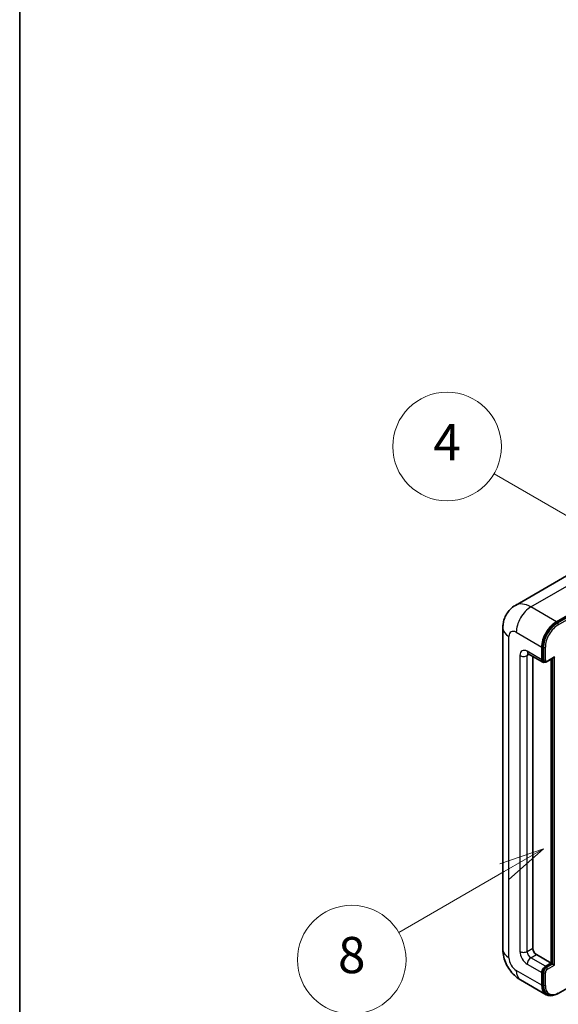
# Model space of a CAD drawing. Units: millimetres. Extents: x -5 to 8667, y -2 to 1122.
# Drawn here: x -5 to 114, y 703 to 920 of the extents above; entities that cross this region are included whole.
import ezdxf

# ---------------------------------------------------------------- set-up
doc = ezdxf.new("R2010")
doc.units = ezdxf.units.MM
for name, color, linetype, lineweight in [('Border (ISO)', 7, 'Continuous', 35), ('Visible (ISO)', 7, 'Continuous', 35), ('Visible Narrow (ISO)', 7, 'Continuous', 25)]:
    doc.layers.add(name, color=color, linetype=linetype, lineweight=lineweight)
doc.layers.add('Symbol (TK)', color=100, linetype='Continuous', lineweight=18, true_color=0x00ff3f)
doc.styles.add('Note Text (TK2)', font='MS PGothic.ttf')

# ---------------------------------------------------------------- blocks, each defined once
blk = doc.blocks.new('図面枠 tk図枠')
at = {"layer": 'Border (ISO)'}
blk.add_line((14.5, 289), (14.5, 8), dxfattribs=at)
blk = doc.blocks.new('バルーン4')
at = {"layer": 'Symbol (TK)', "color": 100, "true_color": 0x00ff40}
for p, q in [((43.431, 192.726), (41.015, 191.909)), ((41.265, 191.476), (43.431, 192.726)), ((41.515, 191.043), (43.431, 192.726)), ((41.265, 191.476), (35.44, 188.112))]:
    blk.add_line(p, q, dxfattribs=at)
at = {"layer": 'Symbol (TK)'}
blk.add_circle((32.842, 186.612), 3, dxfattribs=at)
at = {"layer": 'Symbol (TK)', "color": 7, "insert": (32.842, 186.607), "char_height": 2, "attachment_point": 5, "style": 'Note Text (TK2)'}
blk.add_mtext('8', dxfattribs=at)
blk = doc.blocks.new('バルーン11')
at = {"layer": 'Symbol (TK)', "color": 100, "true_color": 0x00ff40}
for p, q in [((50.396, 207.835), (40.704, 213.431)), ((52.561, 206.585), (50.646, 208.268)), ((50.396, 207.835), (52.561, 206.585)), ((50.146, 207.402), (52.561, 206.585))]:
    blk.add_line(p, q, dxfattribs=at)
at = {"layer": 'Symbol (TK)'}
blk.add_circle((38.106, 214.931), 3, dxfattribs=at)
at = {"layer": 'Symbol (TK)', "color": 7, "insert": (38.106, 214.913), "char_height": 2, "attachment_point": 5, "style": 'Note Text (TK2)'}
blk.add_mtext('4', dxfattribs=at)
blk = doc.blocks.new('バルーン13')
at = {"layer": 'Symbol (TK)', "color": 100, "true_color": 0x00ff40}
for p, q in [((51.312, 185.321), (48.897, 184.504)), ((49.147, 184.071), (51.312, 185.321)), ((49.397, 183.638), (51.312, 185.321)), ((49.147, 184.071), (41.49, 179.65))]:
    blk.add_line(p, q, dxfattribs=at)
at = {"layer": 'Symbol (TK)'}
blk.add_circle((38.892, 178.15), 3, dxfattribs=at)
at = {"layer": 'Symbol (TK)', "color": 7, "insert": (38.892, 178.126), "char_height": 2, "attachment_point": 5, "style": 'Note Text (TK2)'}
blk.add_mtext('1', dxfattribs=at)

msp = doc.modelspace()

# ---------------------------------------------------------------- linework, layer by layer
at = {"layer": 'Visible (ISO)'}
for p, q in [((116.9917, 798.0666), (104.2638, 790.7182)), ((113.3492, 787.1126), (126.0772, 794.461)), ((113.3492, 786.9259), (126.2751, 794.3887)), ((101.5047, 785.7129), (101.5047, 714.7943)), ((110.1168, 778.7143), (110.1168, 781.5137)), ((110.2784, 778.8076), (110.2784, 781.607)), ((107.121, 780.0574), (110.3535, 778.1911)), ((108.0965, 779.4942), (108.0965, 715.0276)), ((110.6698, 778.2724), (110.4677, 778.3891)), ((111.2698, 778.3036), (112.7028, 779.1309)), ((112.1371, 711.7616), (112.1371, 778.8043)), ((112.2987, 711.6683), (112.2987, 778.8976)), ((108.9046, 713.6279), (112.1371, 711.7616)), ((110.9249, 711.0617), (112.1371, 711.7616)), ((110.9249, 710.8751), (112.2987, 711.6683)), ((112.5007, 711.5516), (112.2987, 711.6683)), ((112.5007, 711.5516), (112.9048, 711.3184)), ((110.1168, 706.8626), (110.1168, 709.662)), ((110.2784, 706.9559), (110.2784, 709.7553)), ((113.6941, 705.0522), (120.4705, 708.9645)), ((105.4067, 708.0359), (111.0635, 704.7699)), ((111.3799, 704.8512), (111.1778, 704.9679))]:
    msp.add_line(p, q, dxfattribs=at)
for centre, major_axis, start_param, end_param in [((113.3492, 783.38), (2.2857, 3.959), 0.78539816, 2.35619449), ((113.3492, 783.38), (2.1714, 3.761), 0.78539816, 2.35619449), ((110.9249, 779.1809), (-0.5714, -0.9897), 5.49778714, 6.97940395), ((110.9249, 779.1809), (-0.4571, -0.7918), 5.49778714, 6.28318531), ((112.7028, 779.4608), (0.202, 0.3499), 3.92699082, 4.71238898), ((108.9046, 714.561), (0.5714, -0.9897), 3.92699082, 5.49778714), ((110.9249, 710.1286), (0.5714, 0.9897), 0.78539816, 2.35619449), ((110.9249, 710.1286), (0.4571, 0.7918), 0.78539816, 2.35619449), ((113.3492, 708.7289), (-2.2857, -3.959), 5.49778714, 6.79935433), ((113.3492, 708.7289), (-2.1714, -3.761), 5.49778714, 6.28318531)]:
    msp.add_ellipse(centre, major_axis=major_axis, ratio=0.57735027, start_param=start_param, end_param=end_param, dxfattribs=at)
for points, knots in [([(101.5047, 785.7129), (101.5047, 786.0179), (101.5252, 786.3355), (101.6239, 786.9982), (101.7022, 787.3437), (101.9415, 788.0559), (102.1029, 788.4231), (102.5345, 789.152), (102.8056, 789.5134), (103.4607, 790.1763), (103.8449, 790.4763), (104.2638, 790.7182)], [4.71238898, 4.71238898, 4.71238898, 4.71238898, 4.869468613, 4.869468613, 5.026548246, 5.026548246, 5.183627878, 5.183627878, 5.340707511, 5.340707511, 5.497787144, 5.497787144, 5.497787144, 5.497787144]), ([(106.961, 780.1249), (106.961, 780.1249), (106.9629, 780.1247), (106.975, 780.1223), (106.9936, 780.1175), (107.0468, 780.0965), (107.0812, 780.0804), (107.121, 780.0574)], [5.902696792, 5.902696792, 5.902696792, 5.902696792, 5.969026042, 5.969026042, 6.126105675, 6.126105675, 6.283185307, 6.283185307, 6.283185307, 6.283185307]), ([(110.6698, 778.2724), (110.7087, 778.25), (110.7506, 778.233), (110.8361, 778.2106), (110.8795, 778.2052), (110.9645, 778.2043), (111.0061, 778.2087), (111.0863, 778.2249), (111.125, 778.2367), (111.1995, 778.2661), (111.2353, 778.2837), (111.2698, 778.3036)], [3.926990817, 3.926990817, 3.926990817, 3.926990817, 4.08407045, 4.08407045, 4.241150082, 4.241150082, 4.398229715, 4.398229715, 4.555309348, 4.555309348, 4.71238898, 4.71238898, 4.71238898, 4.71238898]), ([(105.4067, 708.0359), (104.8784, 708.3409), (104.4329, 708.6902), (103.647, 709.4388), (103.307, 709.8396), (102.709, 710.6865), (102.4514, 711.1328), (102.0169, 712.0741), (101.8398, 712.5689), (101.5845, 713.6239), (101.5047, 714.1843), (101.5047, 714.7943)], [3.14159265, 3.14159265, 3.14159265, 3.14159265, 3.45575192, 3.45575192, 3.76991118, 3.76991118, 4.08407045, 4.08407045, 4.39822972, 4.39822972, 4.71238898, 4.71238898, 4.71238898, 4.71238898]), ([(111.3799, 704.8512), (111.5085, 704.7769), (111.6473, 704.7203), (111.9381, 704.6442), (112.0901, 704.6247), (112.4013, 704.6213), (112.5605, 704.6373), (112.8822, 704.7024), (113.0447, 704.7514), (113.37, 704.8796), (113.5327, 704.959), (113.6941, 705.0522)], [3.926990817, 3.926990817, 3.926990817, 3.926990817, 4.08407045, 4.08407045, 4.241150082, 4.241150082, 4.398229715, 4.398229715, 4.555309348, 4.555309348, 4.71238898, 4.71238898, 4.71238898, 4.71238898])]:
    msp.add_open_spline(points, degree=3, knots=knots, dxfattribs=at)
at = {"layer": 'Visible Narrow (ISO)'}
for p, q in [((107.6924, 790.3785), (120.4203, 797.727)), ((126.4772, 794.272), (113.5513, 786.8093)), ((113.7533, 786.4594), (126.6833, 793.9245)), ((113.3492, 787.1126), (107.6924, 790.3785)), ((113.5513, 786.8093), (113.3492, 786.9259)), ((104.4599, 784.7797), (110.1168, 781.5137)), ((102.8437, 712.928), (102.8437, 783.8466)), ((110.1168, 778.7143), (106.8843, 780.5806)), ((110.4804, 781.4904), (110.2784, 781.607)), ((110.4804, 781.4904), (110.4804, 778.691)), ((110.8845, 778.691), (110.8845, 781.4904)), ((105.268, 779.6475), (105.268, 714.3277)), ((106.8843, 779.6475), (107.3577, 779.9208)), ((106.8843, 714.3277), (106.8843, 779.6475)), ((110.4804, 778.691), (110.2784, 778.8076)), ((112.9048, 779.3442), (111.3289, 778.4344)), ((112.5007, 779.0143), (112.5007, 711.5516)), ((112.9048, 711.3184), (112.9048, 779.3442)), ((106.8843, 714.3277), (108.0965, 715.0276)), ((107.6924, 712.928), (108.9046, 713.6279)), ((110.9249, 711.0617), (107.6924, 712.928)), ((106.8843, 711.5283), (110.1168, 709.662)), ((111.1269, 710.7585), (110.9249, 710.8751)), ((112.5007, 711.5516), (111.1269, 710.7585)), ((111.3289, 710.4085), (112.9048, 711.3184)), ((110.1168, 706.8626), (104.4599, 710.1286)), ((110.4804, 709.6387), (110.2784, 709.7553)), ((110.4804, 709.6387), (110.4804, 706.8393)), ((110.8845, 706.8393), (110.8845, 709.6387)), ((110.4804, 706.8393), (110.2784, 706.9559))]:
    msp.add_line(p, q, dxfattribs=at)
for centre, major_axis, start_param, end_param in [((107.6924, 784.7797), (-3.4286, 5.9385), 5.49778714, 6.28318531), ((107.6924, 786.646), (2.2857, 3.959), 0.78539816, 2.35619449), ((113.5513, 783.2634), (-2.1714, -3.761), 3.92699082, 5.49778714), ((113.5513, 786.576), (0.1429, -0.2474), 0.78539816, 2.35619449), ((106.0762, 785.7129), (-4.5714, 0), 0, 0.78539816), ((104.4599, 782.9134), (-1.1429, 1.9795), 5.49778714, 7.06858347), ((113.7533, 783.1467), (2.0286, 3.5136), 0.78539816, 2.35619449), ((106.8843, 778.7143), (-1.1429, 1.9795), 5.49778714, 7.06858347), ((107.6924, 781.0472), (-0.5714, -0.9897), 5.49778714, 6.28318531), ((110.6824, 781.607), (0.2857, 0), 3.92699082, 5.49778714), ((106.0762, 780.114), (-1.1429, 0), 0.78539816, 2.35619449), ((107.6924, 779.1809), (-0.5714, 0.9897), 0.16790573, 0.78539816), ((110.6824, 778.8076), (0.2857, 0), 3.92699082, 5.49778714), ((111.1269, 779.0642), (-0.4571, -0.7918), 5.49778714, 6.28318531), ((111.3289, 778.9476), (-0.3143, -0.5444), 5.49778714, 7.06858347), ((111.1269, 778.551), (0.1429, -0.2474), 0, 0.78539816), ((106.0762, 714.7943), (-4.5714, 0), 0, 0.78539816), ((104.4599, 711.9949), (-1.1429, 1.9795), 0.78539816, 2.35619449), ((106.8843, 713.3946), (1.1429, -1.9795), 3.92699082, 5.49778714), ((106.0762, 714.7943), (-1.1429, 0), 0.78539816, 2.35619449), ((107.6924, 713.8612), (-0.5714, 0.9897), 0.78539816, 2.35619449), ((107.6924, 711.9949), (-0.5714, -0.9897), 3.92699082, 5.49778714), ((111.1269, 710.012), (-0.4571, -0.7918), 3.92699082, 5.49778714), ((111.1269, 710.5252), (0.1429, -0.2474), 0.78539816, 2.35619449), ((107.6924, 711.9949), (-2.2857, -3.959), 5.49778714, 6.28318531), ((110.6824, 709.7553), (0.2857, 0), 3.92699082, 5.49778714), ((111.3289, 709.8953), (0.3143, 0.5444), 0.78539816, 2.35619449), ((110.6824, 706.9559), (0.2857, 0), 3.92699082, 5.49778714), ((113.5513, 708.6122), (-2.1714, -3.761), 5.49778714, 6.28318531), ((113.7533, 708.4956), (-2.0286, -3.5136), 5.49778714, 7.06858347), ((113.5513, 705.2996), (0.1429, -0.2474), 0, 0.78539816)]:
    msp.add_ellipse(centre, major_axis=major_axis, ratio=0.57735027, start_param=start_param, end_param=end_param, dxfattribs=at)

# ---------------------------------------------------------------- block references
at = {"xscale": 4, "yscale": 4, "zscale": 4}
msp.add_blockref('図面枠 tk図枠', (-63.2553, -33.9315), dxfattribs=at)
at = {"layer": 'Symbol (TK)', "xscale": 4, "yscale": 4, "zscale": 4}
for name in ['バルーン11', 'バルーン4', 'バルーン13']:
    msp.add_blockref(name, (-63.2553, -33.9315), dxfattribs=at)

doc.saveas('drawing.dxf')
